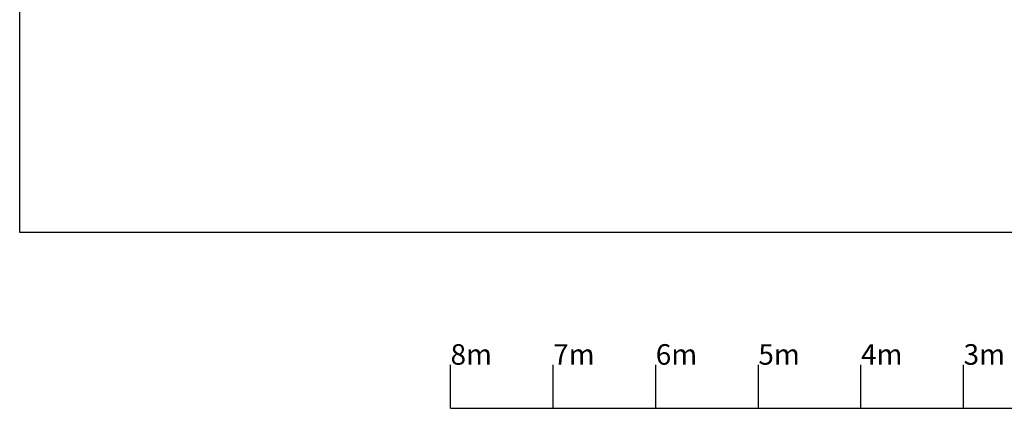
# Model space of a CAD drawing. Extents: x 48624 to 113712, y -10686 to 17721.
# Drawn here: x 48624 to 58220, y -10686 to -6903 of the extents above; entities that cross this region are included whole.
import ezdxf

# ---------------------------------------------------------------- set-up
doc = ezdxf.new("R2010")
doc.units = 0
doc.header["$LTSCALE"] = 2000
doc.header["$MEASUREMENT"] = 0
doc.layers.get('0').update_dxf_attribs({"linetype": 'CONTINUOUS'})
doc.layers.add('1 - Building', color=7, linetype='CONTINUOUS')
doc.layers.add('9 - Scaler', color=7, linetype='CONTINUOUS')
doc.styles.add('SIMPLEX', font='simplex.shx')

# ---------------------------------------------------------------- blocks, each defined once
blk = doc.blocks.new('ruler')
at = {"color": 8}
for p, q in [((-8000, 0), (-8000, 424.150432)), ((-7000, 0), (-7000, 424.150432)), ((-6000, 0), (-6000, 424.150432)), ((-5000, 0), (-5000, 424.150432)), ((-4000, 0), (-4000, 424.150432)), ((-3000, 0), (-3000, 424.150432))]:
    blk.add_line(p, q, dxfattribs=at)
at = {"layer": '9 - Scaler', "color": 8}
blk.add_line((-8000, 0), (8000, 0), dxfattribs=at)
at = {"color": 8, "style": 'SIMPLEX'}
for s, p in [('8m', (-8000, 424.150432)), ('7m', (-7000, 424.150432)), ('6m', (-6000, 424.150432)), ('5m', (-5000, 424.150432)), ('4m', (-4000, 424.150432)), ('3m', (-3000, 424.150432))]:
    blk.add_text(s, height=200, dxfattribs=at).set_placement(p)
blk = doc.blocks.new('A$C757C40BE')
at = {"layer": '9 - Scaler', "color": 1}
blk.add_blockref('ruler', (8000, 0), dxfattribs=at)

msp = doc.modelspace()

# ---------------------------------------------------------------- linework, layer by layer
at = {"layer": '1 - Building'}
msp.add_lwpolyline([(70079.5, -8975.7), (49124, -8975.7), (48624, -8975.7), (48624, 12987.7), (51346, 13009.5), (54809, 13009.5), (54809, 17721.3), (66837, 17721.3), (66837, 16221.3)], dxfattribs=at)

# ---------------------------------------------------------------- block references
at = {"layer": '9 - Scaler'}
msp.add_blockref('A$C757C40BE', (52823, -10685.7), dxfattribs=at)

doc.saveas('drawing.dxf')
